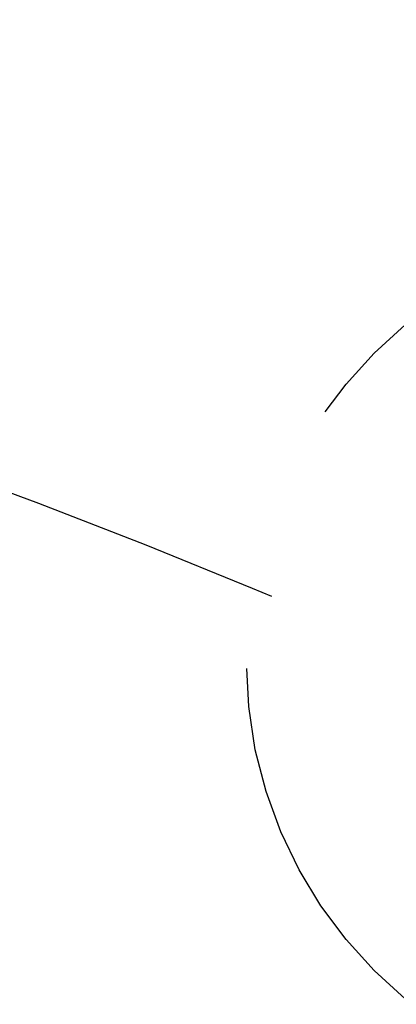
# Model space of a CAD drawing. Extents: x -46 to 245, y -145 to 203.
# Drawn here: x 12 to 14, y -70 to -66 of the extents above; entities that cross this region are included whole.
import ezdxf

# ---------------------------------------------------------------- set-up
doc = ezdxf.new("R2010")
doc.units = 0
doc.header["$LTSCALE"] = 10
doc.linetypes.add('VERDECKT', pattern=[0.375, 0.25, -0.125])
doc.layers.get('0').update_dxf_attribs({"linetype": 'CONTINUOUS'})
doc.layers.add('STEMPEL', color=3, linetype='CONTINUOUS')

# ---------------------------------------------------------------- blocks, each defined once
blk = doc.blocks.new('A$C374460A0')
at = {"color": 1, "linetype": 'VERDECKT'}
for centre, radius in [((0, 0), 42.9), ((0, 0), 42.9), ((0, 0), 40.9), ((0, 0), 40.9), ((14.9992, 31.0689), 2), ((14.9992, 31.0689), 2)]:
    blk.add_circle(centre, radius, dxfattribs=at)
for radius, start, end in [(44.5, 0, 90), (44.5, 0, 90), (42.9, 270, 90), (38.5, 94.71766, 85.28234), (37.5, 99.2069, 80.7931), (37.5, 99.2069, 80.7931), (34, 67.47002, 81.67002), (34, 60.98998, 67.47002), (31.4286, 96.86917, 83.13083), (31.5, 100.98058, 79.01942), (31.5, 100.98058, 79.01942), (34, 119.01002, 35.21998)]:
    blk.add_arc((0, 0), radius, start, end, dxfattribs=at)

msp = doc.modelspace()

# ---------------------------------------------------------------- block references
at = {"layer": 'STEMPEL'}
msp.add_blockref('A$C374460A0', (0, -100), dxfattribs=at)

doc.saveas('drawing.dxf')
